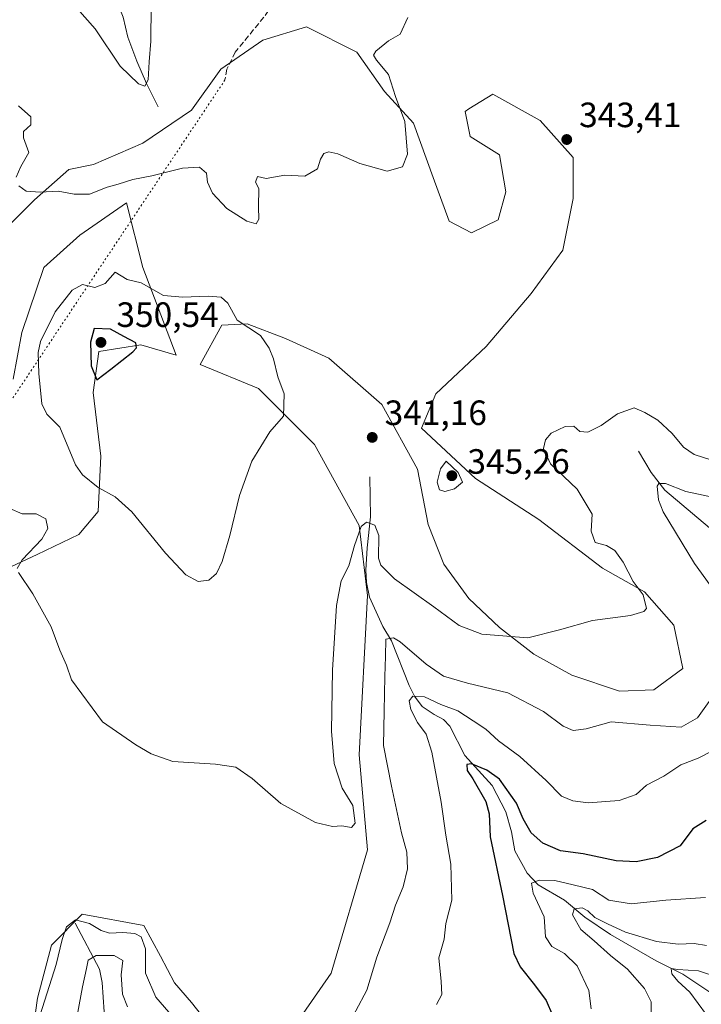
# Model space of a CAD drawing. Units: metres. Extents: x 629319 to 632811, y 4653280 to 4655656.
# Drawn here: x 632414 to 632608, y 4653642 to 4653923 of the extents above; entities that cross this region are included whole.
import ezdxf

# ---------------------------------------------------------------- set-up
doc = ezdxf.new("R2010")
doc.units = ezdxf.units.M
doc.header["$MEASUREMENT"] = 0
doc.linetypes.add('DGN Style 3', pattern=[2.307223458686699, 1.648016756204785, -0.6592067024819142])
doc.linetypes.add('DGN Style 5', pattern=[1.1536117293433497, 0.4944050268614355, -0.6592067024819142])
for name, color, linetype, lineweight in [('Comarca CxS', 21, 'Continuous', 0), ('Comunidad Autónoma CxS', 142, 'Continuous', 0), ('Corriente natural lineal', 142, 'Continuous', 13), ('Cultivos herbáceos CxS', 92, 'Continuous', 0), ('Curva de nivel maestra', 30, 'Continuous', 30), ('Curva de nivel normal', 30, 'Continuous', 0), ('Espacio natural protegido CxS', 121, 'Continuous', 0), ('Estanque Cxs', 5, 'Continuous', 0), ('Matorral CxS', 135, 'Continuous', 0), ('Municipio CxS', 4, 'Continuous', 0), ('Provincia CxS', 1, 'Continuous', 0), ('Punto de cota en terreno', 7, 'Continuous', 0), ('Rótulo de punto de cota en terreno', 7, 'Continuous', 0), ('Senda', 7, 'DGN Style 3', 0), ('Senda virtual', 7, 'DGN Style 5', 0)]:
    doc.layers.add(name, color=color, linetype=linetype, lineweight=lineweight)
doc.styles.add('Style-Arial', font='txt')

# ---------------------------------------------------------------- blocks, each defined once
blk = doc.blocks.new('*U10')
at = {"layer": 'Matorral CxS', "color": 135, "linetype": 'Continuous', "lineweight": 0}
for points in [[(632411.9836999997, 4653820.5551, 342.297000000006), (632414.4282999998, 4653833.8651, 342.4455000000016), (632420.6760999998, 4653852.336300001, 341.3214000000008), (632430.9984999998, 4653861.5713, 340.7044000000024), (632444.3088999996, 4653870.806700001, 340.3821000000025), (632448.9271000001, 4653852.3355, 343.1851000000024), (632458.4347000001, 4653827.344699999, 348.4496999999974), (632448.3838999998, 4653830.333100001, 349.4707999999956), (632436.4313000003, 4653828.4319, 350.156799999997), (632434.8016999997, 4653816.751700001, 349.4305000000023), (632436.9747000001, 4653798.552100001, 347.3331999999937), (632436.1599000003, 4653782.797499999, 344.0032000000065), (632430.7269000001, 4653776.2783, 341.8942999999999), (632418.7747, 4653770.574300001, 340.1487000000052), (632408.4523, 4653765.6853, 339.0712000000058)], [(632414.9307000004, 4653615.3485, 335.8953000000038), (632418.9159000004, 4653644.0549, 335.9759999999951), (632422.9008999999, 4653659.2051, 336.3368999999948), (632431.6678999999, 4653667.976700001, 336.5791000000027), (632449.2028999999, 4653664.7863, 336.5586000000039), (632453.9846999999, 4653656.0153, 336.0918999999994), (632457.9375, 4653648.4573, 336.5317000000068), (632462.8300999999, 4653642.812100001, 336.8669999999984), (632468.4754999997, 4653635.661499999, 336.6532000000007)], [(632489.8510999996, 4653632.8891, 337.2311999999947), (632502.6032999996, 4653651.2293, 338.9783000000025), (632512.9643000001, 4653686.315099999, 339.1674000000057), (632510.5729, 4653713.426100001, 338.3564000000042), (632512.9638999999, 4653758.878699999, 338.9845999999961), (632510.5727000004, 4653778.814099999, 340.7580000000016), (632497.8205000004, 4653801.938300001, 343.6650999999983), (632481.8803000003, 4653817.8873, 346.6031999999978), (632465.3104999998, 4653824.747099999, 347.8221999999951), (632471.4857000001, 4653835.8759, 345.6962000000058), (632478.6365, 4653836.251900001, 344.9158000000025), (632489.5509000003, 4653832.1117, 344.038400000005), (632501.9707000004, 4653826.466499999, 343.4385000000038), (632517.0251000002, 4653813.2941, 342.7216999999946), (632527.1869000001, 4653794.8529, 343.2744999999995), (632530.1979, 4653779.046499999, 344.0130999999965), (632534.7141000006, 4653767.756100001, 343.4397000000026), (632541.8646999998, 4653757.971100001, 342.7179000000033), (632550.5208999999, 4653749.691099999, 341.374100000001), (632560.3063000003, 4653742.164100001, 339.6478999999963), (632571.2207000004, 4653736.142100001, 338.4048000000039), (632584.7697000002, 4653731.6259, 337.8280999999988), (632594.5549, 4653732.001900001, 338.5927999999985), (632602.8346999995, 4653738.0231, 339.2682000000059), (632600.2002999998, 4653750.442700001, 339.4336000000039), (632591.9203000005, 4653759.851299999, 339.7318999999989), (632579.8766999999, 4653766.6259, 340.9612999999954), (632561.8117000004, 4653780.551100001, 342.8657999999996), (632543.7465000004, 4653792.2181, 344.1111999999994), (632528.3157000003, 4653806.519500001, 342.8285999999935), (632532.4556999998, 4653816.304300001, 342.9771000000038), (632546.7571, 4653829.852299999, 342.6647999999986), (632559.5532999998, 4653844.905900001, 342.6065999999992), (632568.5856999997, 4653857.3247, 342.9833000000072), (632571.5965, 4653872.001900001, 342.771900000007), (632571.5965, 4653883.6687, 343.3806000000041), (632562.1876999997, 4653894.206700001, 343.4967999999935), (632548.6387, 4653901.733700001, 342.7531000000017), (632541.8702999996, 4653897.544299999, 342.216499999995), (632540.7351000002, 4653896.841700001, 342.0969999999944), (632542.2405000003, 4653889.6909, 341.9474000000046), (632550.5203, 4653884.421900001, 342.3243999999977), (632552.4023000002, 4653873.884299999, 342.1462000000029), (632550.1441000003, 4653865.981100001, 342.0255000000034), (632542.6173, 4653862.217900001, 341.7277999999933), (632536.2188999997, 4653865.6051, 340.8770999999979), (632531.7028999999, 4653878.024700001, 340.4260999999969), (632526.0571, 4653893.454700001, 340.2759999999981), (632517.7773000002, 4653902.487500001, 339.8225999999996), (632509.8737000005, 4653913.777899999, 339.4190999999992), (632495.5723000001, 4653920.9287, 338.9648000000016), (632483.1524999999, 4653917.1657, 338.5994000000064), (632471.1091, 4653908.886299999, 338.7263999999996), (632462.8293000003, 4653897.219900001, 338.6440000000002), (632448.9040999999, 4653887.811899999, 338.9565000000002), (632434.8547, 4653881.6807, 339.5341999999946), (632427.8280999997, 4653880.285700001, 339.653999999995), (632418.0428999999, 4653871.629899999, 340.0950000000012), (632409.0103000002, 4653862.597899999, 340.2329000000027)]]:
    blk.add_polyline3d(points, dxfattribs=at)
blk = doc.blocks.new('5PATER')
at = {"layer": 'Estanque Cxs', "linetype": 'Continuous', "lineweight": 0}
h = blk.add_hatch(color=51, dxfattribs=at)
edge = h.paths.add_edge_path()
edge.add_ellipse((0, 0), major_axis=(-0.1095731443231308, -0.1110710700762829), ratio=0.9994222409660322, start_angle=0, end_angle=360)

msp = doc.modelspace()

# ---------------------------------------------------------------- linework, layer by layer
at = {"layer": 'Comarca CxS', "color": 21, "linetype": 'Continuous', "lineweight": 0}
msp.add_3dface([(632810.7800009791, 4653343.25998349), (629360.9600009517, 4653279.549983488), (629318.670000952, 4655592.639983464), (632767.3800009786, 4655656.309983466)], dxfattribs=at)
at = {"layer": 'Comunidad Autónoma CxS', "color": 142, "linetype": 'Continuous', "lineweight": 0}
msp.add_3dface([(632810.7800009791, 4653343.25998349), (629360.9600009517, 4653279.549983488), (629318.670000952, 4655592.639983464), (632767.3800009786, 4655656.309983466)], dxfattribs=at)
at = {"layer": 'Corriente natural lineal', "color": 142, "linetype": 'Continuous', "lineweight": 13}
for points in [[(632453.3000999996, 4653898.110099999, 336.6603999999934), (632450.0100999996, 4653904.8201, 335.3800999999949), (632447.2600999996, 4653911.1501, 333.3972000000067), (632444.6401000004, 4653918.020099999, 332.7893999999943), (632443.2801000001, 4653923.720100001, 331.0432000000001), (632441.2801000001, 4653928.960100001, 330.1739999999991), (632434.6101000002, 4653941.0701, 328.6306000000041), (632433.9901000002, 4653945.350099999, 328.4024000000064), (632434.1884000005, 4653951.456800001, 327.8003000000026)], [(632590.1401000004, 4653800.0001, 338.6840999999986), (632593.8000999996, 4653793.920100001, 337.2652999999991), (632597.6801000005, 4653788.890100001, 335.6489000000001), (632610.3601000002, 4653778.170100001, 332.1057000000001)], [(632513.5900999998, 4653792.710100001, 341.0354999999981), (632513.8501000004, 4653781.2401, 340.7917000000016), (632512.8300999999, 4653772.450099999, 339.9438999999985), (632512.4801000003, 4653766.090100001, 339.5763000000007), (632512.6801000005, 4653762.530099999, 339.3950000000041), (632513.5500999996, 4653758.380100001, 338.9339999999939), (632517.2901, 4653750.0601, 337.0779999999941), (632519.7901, 4653745.950099999, 336.210500000001), (632524.7901, 4653733.1601, 332.885500000004), (632526.3800999997, 4653730.190099999, 331.5776999999944), (632528.5500999996, 4653727.210100001, 330.2565000000032), (632531.9700999996, 4653724.940099999, 329.7290999999968), (632534.6501000002, 4653723.550100001, 329.2299999999959), (632536.4001000002, 4653721.620100001, 328.5610000000015), (632540.7200999996, 4653713.2401, 326.8015000000014), (632548.4801000003, 4653704.6801, 325.534799999994), (632552.4001000002, 4653697.1801, 324.2556999999942), (632553.9801000003, 4653691.520099999, 323.7933000000049), (632554.9301000005, 4653686.0801, 323.4116999999969), (632558.4101, 4653679.700099999, 322.1560000000027), (632561.6201, 4653676.340100001, 321.0739000000031), (632569.1201, 4653671.9801, 318.5344999999944), (632574.8501000004, 4653667.200099999, 316.6389000000054), (632582.1601, 4653662.2401, 315.8592999999965), (632595.2301000003, 4653654.7301, 313.2357999999949), (632602.8000999996, 4653650.950099999, 311.2733000000007), (632613.0800999999, 4653644.0801, 308.1074999999983)], [(632429.6300999997, 4653665.4301, 335.8809999999939), (632436.5401, 4653652.3101, 329.6992999999929), (632437.3701, 4653648.540100001, 328.3076000000001), (632438.2200999996, 4653636.020099999, 326.215400000001)]]:
    msp.add_polyline3d(points, dxfattribs=at)
at = {"layer": 'Cultivos herbáceos CxS', "color": 92, "linetype": 'Continuous', "lineweight": 0}
for points in [[(632409.0103000002, 4653862.597899999, 340.2329000000027), (632418.0428999999, 4653871.629899999, 340.0950000000012), (632427.8280999997, 4653880.285700001, 339.653999999995), (632434.8547, 4653881.6807, 339.5341999999946), (632448.9040999999, 4653887.811899999, 338.9565000000002), (632462.8293000003, 4653897.219900001, 338.6440000000002), (632471.1091, 4653908.886299999, 338.7263999999996), (632483.1524999999, 4653917.1657, 338.5994000000064), (632495.5723000001, 4653920.9287, 338.9648000000016), (632509.8737000005, 4653913.777899999, 339.4190999999992), (632517.7773000002, 4653902.487500001, 339.8225999999996), (632526.0571, 4653893.454700001, 340.2759999999981), (632531.7028999999, 4653878.024700001, 340.4260999999969), (632536.2188999997, 4653865.6051, 340.8770999999979), (632542.6173, 4653862.217900001, 341.7277999999933), (632550.1441000003, 4653865.981100001, 342.0255000000034), (632552.4023000002, 4653873.884299999, 342.1462000000029), (632550.5203, 4653884.421900001, 342.3243999999977), (632542.2405000003, 4653889.6909, 341.9474000000046), (632540.7351000002, 4653896.841700001, 342.0969999999944), (632541.8702999996, 4653897.544299999, 342.216499999995), (632548.6387, 4653901.733700001, 342.7531000000017), (632562.1876999997, 4653894.206700001, 343.4967999999935), (632571.5965, 4653883.6687, 343.3806000000041), (632571.5965, 4653872.001900001, 342.771900000007), (632568.5856999997, 4653857.3247, 342.9833000000072), (632559.5532999998, 4653844.905900001, 342.6065999999992), (632546.7571, 4653829.852299999, 342.6647999999986), (632532.4556999998, 4653816.304300001, 342.9771000000038), (632528.3157000003, 4653806.519500001, 342.8285999999935), (632543.7465000004, 4653792.2181, 344.1111999999994), (632561.8117000004, 4653780.551100001, 342.8657999999996), (632579.8766999999, 4653766.6259, 340.9612999999954), (632591.9203000005, 4653759.851299999, 339.7318999999989), (632600.2002999998, 4653750.442700001, 339.4336000000039), (632602.8346999995, 4653738.0231, 339.2682000000059), (632594.5549, 4653732.001900001, 338.5927999999985), (632584.7697000002, 4653731.6259, 337.8280999999988), (632571.2207000004, 4653736.142100001, 338.4048000000039), (632560.3063000003, 4653742.164100001, 339.6478999999963), (632550.5208999999, 4653749.691099999, 341.374100000001), (632541.8646999998, 4653757.971100001, 342.7179000000033), (632534.7141000006, 4653767.756100001, 343.4397000000026), (632530.1979, 4653779.046499999, 344.0130999999965), (632527.1869000001, 4653794.8529, 343.2744999999995), (632517.0251000002, 4653813.2941, 342.7216999999946), (632501.9707000004, 4653826.466499999, 343.4385000000038), (632489.5509000003, 4653832.1117, 344.038400000005), (632478.6365, 4653836.251900001, 344.9158000000025), (632471.4857000001, 4653835.8759, 345.6962000000058), (632465.3104999998, 4653824.747099999, 347.8221999999951), (632481.8803000003, 4653817.8873, 346.6031999999978), (632497.8205000004, 4653801.938300001, 343.6650999999983), (632510.5727000004, 4653778.814099999, 340.7580000000016), (632512.9638999999, 4653758.878699999, 338.9845999999961), (632510.5729, 4653713.426100001, 338.3564000000042), (632512.9643000001, 4653686.315099999, 339.1674000000057), (632502.6032999996, 4653651.2293, 338.9783000000025), (632489.8510999996, 4653632.8891, 337.2311999999947)], [(632489.8510999996, 4653632.8891, 337.2311999999947), (632502.6032999996, 4653651.2293, 338.9783000000025), (632512.9643000001, 4653686.315099999, 339.1674000000057), (632510.5729, 4653713.426100001, 338.3564000000042), (632512.9638999999, 4653758.878699999, 338.9845999999961), (632510.5727000004, 4653778.814099999, 340.7580000000016), (632497.8205000004, 4653801.938300001, 343.6650999999983), (632481.8803000003, 4653817.8873, 346.6031999999978), (632465.3104999998, 4653824.747099999, 347.8221999999951), (632471.4857000001, 4653835.8759, 345.6962000000058), (632478.6365, 4653836.251900001, 344.9158000000025), (632489.5509000003, 4653832.1117, 344.038400000005), (632501.9707000004, 4653826.466499999, 343.4385000000038), (632517.0251000002, 4653813.2941, 342.7216999999946), (632527.1869000001, 4653794.8529, 343.2744999999995), (632530.1979, 4653779.046499999, 344.0130999999965), (632534.7141000006, 4653767.756100001, 343.4397000000026), (632541.8646999998, 4653757.971100001, 342.7179000000033), (632550.5208999999, 4653749.691099999, 341.374100000001), (632560.3063000003, 4653742.164100001, 339.6478999999963), (632571.2207000004, 4653736.142100001, 338.4048000000039), (632584.7697000002, 4653731.6259, 337.8280999999988), (632594.5549, 4653732.001900001, 338.5927999999985), (632602.8346999995, 4653738.0231, 339.2682000000059), (632600.2002999998, 4653750.442700001, 339.4336000000039), (632591.9203000005, 4653759.851299999, 339.7318999999989), (632579.8766999999, 4653766.6259, 340.9612999999954), (632561.8117000004, 4653780.551100001, 342.8657999999996), (632543.7465000004, 4653792.2181, 344.1111999999994), (632528.3157000003, 4653806.519500001, 342.8285999999935), (632532.4556999998, 4653816.304300001, 342.9771000000038), (632546.7571, 4653829.852299999, 342.6647999999986), (632559.5532999998, 4653844.905900001, 342.6065999999992), (632568.5856999997, 4653857.3247, 342.9833000000072), (632571.5965, 4653872.001900001, 342.771900000007), (632571.5965, 4653883.6687, 343.3806000000041), (632562.1876999997, 4653894.206700001, 343.4967999999935), (632548.6387, 4653901.733700001, 342.7531000000017), (632541.8702999996, 4653897.544299999, 342.216499999995), (632540.7351000002, 4653896.841700001, 342.0969999999944), (632542.2405000003, 4653889.6909, 341.9474000000046), (632550.5203, 4653884.421900001, 342.3243999999977), (632552.4023000002, 4653873.884299999, 342.1462000000029), (632550.1441000003, 4653865.981100001, 342.0255000000034), (632542.6173, 4653862.217900001, 341.7277999999933), (632536.2188999997, 4653865.6051, 340.8770999999979), (632531.7028999999, 4653878.024700001, 340.4260999999969), (632526.0571, 4653893.454700001, 340.2759999999981), (632517.7773000002, 4653902.487500001, 339.8225999999996), (632509.8737000005, 4653913.777899999, 339.4190999999992), (632495.5723000001, 4653920.9287, 338.9648000000016), (632483.1524999999, 4653917.1657, 338.5994000000064), (632471.1091, 4653908.886299999, 338.7263999999996), (632462.8293000003, 4653897.219900001, 338.6440000000002), (632448.9040999999, 4653887.811899999, 338.9565000000002), (632434.8547, 4653881.6807, 339.5341999999946), (632427.8280999997, 4653880.285700001, 339.653999999995), (632418.0428999999, 4653871.629899999, 340.0950000000012), (632409.0103000002, 4653862.597899999, 340.2329000000027)], [(632408.4523, 4653765.6853, 339.0712000000058), (632418.7747, 4653770.574300001, 340.1487000000052), (632430.7269000001, 4653776.2783, 341.8942999999999), (632436.1599000003, 4653782.797499999, 344.0032000000065), (632436.9747000001, 4653798.552100001, 347.3331999999937), (632434.8016999997, 4653816.751700001, 349.4305000000023), (632436.4313000003, 4653828.4319, 350.156799999997), (632448.3838999998, 4653830.333100001, 349.4707999999956), (632458.4347000001, 4653827.344699999, 348.4496999999974), (632448.9271000001, 4653852.3355, 343.1851000000024), (632444.3088999996, 4653870.806700001, 340.3821000000025), (632430.9984999998, 4653861.5713, 340.7044000000024), (632420.6760999998, 4653852.336300001, 341.3214000000008), (632414.4282999998, 4653833.8651, 342.4455000000016), (632411.9836999997, 4653820.5551, 342.297000000006)], [(632411.9836999997, 4653820.5551, 342.297000000006), (632414.4282999998, 4653833.8651, 342.4455000000016), (632420.6760999998, 4653852.336300001, 341.3214000000008), (632430.9984999998, 4653861.5713, 340.7044000000024), (632444.3088999996, 4653870.806700001, 340.3821000000025), (632448.9271000001, 4653852.3355, 343.1851000000024), (632458.4347000001, 4653827.344699999, 348.4496999999974), (632448.3838999998, 4653830.333100001, 349.4707999999956), (632436.4313000003, 4653828.4319, 350.156799999997), (632434.8016999997, 4653816.751700001, 349.4305000000023), (632436.9747000001, 4653798.552100001, 347.3331999999937), (632436.1599000003, 4653782.797499999, 344.0032000000065), (632430.7269000001, 4653776.2783, 341.8942999999999), (632418.7747, 4653770.574300001, 340.1487000000052), (632408.4523, 4653765.6853, 339.0712000000058)], [(632468.4754999997, 4653635.661499999, 336.6532000000007), (632462.8300999999, 4653642.812100001, 336.8669999999984), (632457.9375, 4653648.4573, 336.5317000000068), (632453.9846999999, 4653656.0153, 336.0918999999994), (632449.2028999999, 4653664.7863, 336.5586000000039), (632431.6678999999, 4653667.976700001, 336.5791000000027), (632422.9008999999, 4653659.2051, 336.3368999999948), (632418.9159000004, 4653644.0549, 335.9759999999951), (632414.9307000004, 4653615.3485, 335.8953000000038)], [(632414.9307000004, 4653615.3485, 335.8953000000038), (632418.9159000004, 4653644.0549, 335.9759999999951), (632422.9008999999, 4653659.2051, 336.3368999999948), (632431.6678999999, 4653667.976700001, 336.5791000000027), (632449.2028999999, 4653664.7863, 336.5586000000039), (632453.9846999999, 4653656.0153, 336.0918999999994), (632457.9375, 4653648.4573, 336.5317000000068), (632462.8300999999, 4653642.812100001, 336.8669999999984), (632468.4754999997, 4653635.661499999, 336.6532000000007)]]:
    msp.add_polyline3d(points, dxfattribs=at)
at = {"layer": 'Curva de nivel maestra', "color": 30, "linetype": 'Continuous', "lineweight": 30, "flags": 128}
for points, elevation in [([(632435.7999999998, 4653820.300100001), (632439.79, 4653823.3301), (632446.0599999997, 4653828.340100001), (632447.0999999996, 4653829.470100001), (632446.9800000006, 4653830.9101), (632443.4900000002, 4653832.6501), (632439.6699999999, 4653834.8101), (632435.0599999997, 4653835.0001), (632433.9800000006, 4653831.020099999), (632434.1799999997, 4653824.3101), (632435.7999999998, 4653820.300100001)], 350), ([(632609.4699999997, 4653694.7401), (632605.6399999997, 4653692.3101), (632602.0700000003, 4653687.4801), (632595.5999999996, 4653684.130100001), (632589.4900000002, 4653682.9001), (632583.8399999999, 4653683.2601), (632574.4500000002, 4653685.2401), (632567.9900000002, 4653686.0701), (632562.9600000001, 4653688.2401), (632559.6100000005, 4653691.2301), (632557.3399999999, 4653695.1601), (632555.3799999999, 4653699.670100001), (632550.5800000001, 4653706.540100001), (632546.9800000006, 4653709.050100001), (632542.5800000001, 4653710.890100001), (632541.2599999999, 4653710.690099999), (632541.3499999996, 4653709.0001), (632543, 4653706.600099999), (632546.6799999997, 4653700.170100001), (632547.5899999999, 4653696.600099999), (632547.9500000002, 4653690.0601), (632551.4600000001, 4653673.300100001), (632554.6100000005, 4653656.790100001), (632556.4600000001, 4653652.9801), (632560.5499999998, 4653647.850099999), (632563.8799999999, 4653643.420100001), (632565.6799999997, 4653639.2601)], 325)]:
    msp.add_lwpolyline(points, dxfattribs=dict(at, elevation=elevation))
at = {"layer": 'Curva de nivel normal', "color": 30, "linetype": 'Continuous', "lineweight": 0, "flags": 128}
for points, elevation in [([(632428.04, 4653928.770099999), (632435.3899999997, 4653920.360099999), (632442.4800000006, 4653909.7501), (632447.6699999999, 4653904.7301), (632449.4600000001, 4653904.030099999), (632450.4400000004, 4653905.800100001), (632450.75, 4653911.0001), (632451.1699999999, 4653916.880100001), (632451.3300000001, 4653927.0001)], 335), ([(632413.5700000003, 4653875.620100001), (632415.7300000006, 4653874.110099999), (632419.6600000003, 4653873.780099999), (632424.7699999996, 4653874.120100001), (632429.3200000003, 4653873.220100001), (632433.7300000006, 4653873.300100001), (632438.7300000006, 4653875.2501), (632441.8600000005, 4653876.120100001), (632446.0700000003, 4653877.4801), (632451.5, 4653878.460100001), (632460.2300000006, 4653880.6501), (632465.0700000003, 4653880.950099999), (632467.0300000003, 4653879.200099999), (632467.4000000004, 4653876.710100001), (632468.7699999996, 4653873.540100001), (632472.8700000001, 4653869.130100001), (632478.5300000003, 4653865.550100001), (632481.2000000002, 4653864.8101), (632482.0099999999, 4653866.140100001), (632481.9299999997, 4653869.6501), (632482.0300000003, 4653874.9001), (632481.0599999997, 4653876.6801), (632481.5999999996, 4653878.300100001), (632484.0700000003, 4653877.7601), (632489.4000000004, 4653878.710100001), (632495.0700000003, 4653878.4301), (632498.7300000006, 4653880.440099999), (632499.5800000001, 4653883.220100001), (632500.5300000003, 4653884.8201), (632501.9299999997, 4653885.350099999), (632504.5099999999, 4653884.780099999), (632510.75, 4653882.020099999), (632518.5599999997, 4653879.8201), (632522.9400000004, 4653881.0001), (632524.3200000003, 4653884.670100001), (632523.5599999997, 4653894.0001), (632520.9199999999, 4653901.130100001), (632518.9199999999, 4653907.3201), (632515.5499999998, 4653911.470100001), (632514.6299999999, 4653912.860099999), (632515.3099999997, 4653914.0001), (632518.9600000001, 4653917.0001), (632522.2800000003, 4653918.840100001), (632524.4600000001, 4653923.6501)], 340), ([(632413.4699999997, 4653898.4001), (632417.0199999996, 4653895.3301), (632417.04, 4653893.0001), (632414.8899999997, 4653891.1501), (632414.8799999999, 4653889.280099999), (632416.4400000004, 4653885.1501), (632414.1399999997, 4653881.170100001), (632412.79, 4653878.0801)], 340), ([(632441.0700000003, 4653851.0001), (632438.1799999997, 4653847.8101), (632435.2300000006, 4653846.6501), (632431.75, 4653847.460100001), (632428.75, 4653845.870100001), (632423.9800000006, 4653839.6801), (632419.75, 4653831.280099999), (632419.1100000005, 4653828.110099999), (632419.25, 4653822.090100001), (632420.1600000003, 4653813.5001), (632421.6100000005, 4653810.540100001), (632425.2800000003, 4653806.8301), (632429.7199999997, 4653796.100099999), (632431.7800000003, 4653793.220100001), (632436.2199999997, 4653789.620100001), (632441.0899999999, 4653787.0101), (632445.8399999999, 4653782.6801), (632455.4100000003, 4653770.880100001), (632461.1799999997, 4653764.7301), (632464.7199999997, 4653762.800100001), (632467.6900000004, 4653763.2401), (632469.9400000004, 4653765.140100001), (632471.5599999997, 4653768.5101), (632473.7199999997, 4653775.970100001), (632476.4699999997, 4653787.350099999), (632480, 4653797.120100001), (632485.1500000004, 4653805.460100001), (632488.9699999997, 4653809.9801), (632489.1600000003, 4653816.380100001), (632487.4000000004, 4653821.200099999), (632486.1799999997, 4653826.300100001), (632484.9500000002, 4653829.340100001), (632482.5, 4653833.0001), (632475.8200000003, 4653837.3301), (632473.1299999999, 4653842.170100001), (632471.25, 4653843.880100001), (632467.5700000003, 4653844.1601), (632460.2800000003, 4653843.880100001), (632454.7999999998, 4653844.350099999), (632448.4699999997, 4653847.9801), (632444.5, 4653848.960100001), (632441.0700000003, 4653851.0001)], 345), ([(632611.0800000001, 4653797.450099999), (632606.0800000001, 4653799.0601), (632602.9600000001, 4653801.1601), (632599.75, 4653805.0001), (632595.6900000004, 4653808.8201), (632592, 4653811.050100001), (632588.9000000004, 4653812.340100001), (632584.1699999999, 4653810.670100001), (632579.5, 4653807.3101), (632575.7199999997, 4653805.370100001), (632573.4600000001, 4653805.5601), (632571.7599999999, 4653807.090100001), (632569.2999999998, 4653807.050100001), (632565.3200000003, 4653805.130100001), (632563.6799999997, 4653803.1801), (632563.1299999999, 4653800.7301), (632565.0800000001, 4653796.4001), (632572.6600000003, 4653789.120100001), (632576.9299999997, 4653782.040100001), (632576.6600000003, 4653777.1501), (632577.8499999996, 4653773.940099999), (632581.0599999997, 4653773.120100001), (632583.4299999997, 4653771.710100001), (632585.7599999999, 4653768.370100001), (632588.6399999997, 4653762.880100001), (632591.4900000002, 4653759.0601), (632592.4500000002, 4653755.1801), (632591.7199999997, 4653754.270099999), (632587.9000000004, 4653753.130100001), (632577.0899999999, 4653751.7301), (632567.7100000001, 4653749.0801), (632558.6500000004, 4653746.7501), (632545.5499999998, 4653747.8101), (632539.0499999998, 4653750.3101), (632531.8899999997, 4653755.630100001), (632520.6100000005, 4653763.5601), (632516.7199999997, 4653767.5101), (632516.04, 4653769.460100001), (632516.1399999997, 4653775.9901), (632515.0800000001, 4653778.880100001), (632512.7000000002, 4653779.7501), (632511.1600000003, 4653778.540100001), (632509.2199999997, 4653773.100099999), (632507.6500000004, 4653767.340100001), (632505.4900000002, 4653763.0101), (632504.0999999996, 4653756.0101), (632502.9900000002, 4653737.550100001), (632502.7300000006, 4653720.1601), (632503.4199999999, 4653710.9301), (632505.6900000004, 4653703.940099999), (632508.7599999999, 4653698.9901), (632509.4000000004, 4653693.9801), (632508.3600000005, 4653692.700099999), (632505.6100000005, 4653693.2301), (632503, 4653693.030099999), (632498.1699999999, 4653694.110099999), (632488.2100000001, 4653699.590100001), (632480.0999999996, 4653706.6501), (632475.4000000004, 4653709.940099999), (632469.6600000003, 4653710.8101), (632457.4600000001, 4653711.540100001), (632451.2800000003, 4653713.7601), (632446.9800000006, 4653716.270099999), (632437.4000000004, 4653722.840100001), (632428.6200000001, 4653734.8301), (632427.2000000002, 4653738.9801), (632425.2999999998, 4653743.2401), (632422.7599999999, 4653749.9101), (632417.5999999996, 4653759.370100001), (632413.4699999997, 4653765.440099999)], 340), ([(632535.4000000004, 4653797.130100001), (632533.7400000002, 4653794.960100001), (632532.8399999999, 4653791.1801), (632533.4199999999, 4653789.020099999), (632534.9800000006, 4653788.520099999), (632537.7800000003, 4653789.220100001), (632540.0199999996, 4653791.1801), (632538.8200000003, 4653793.940099999), (632535.4000000004, 4653797.130100001)], 345), ([(632613.5599999997, 4653786.380100001), (632603.7000000002, 4653788.4801), (632597.9100000003, 4653790.7401), (632595.9800000006, 4653790.7601), (632595.4900000002, 4653789.9901), (632595.8399999999, 4653786.1601), (632597.2400000002, 4653782.700099999), (632606.0999999996, 4653768.0001), (632613.0999999996, 4653758.390100001)], 335), ([(632413.1299999999, 4653766.5601), (632414.5800000001, 4653768.9901), (632420.1799999997, 4653774.950099999), (632421.9000000004, 4653777.950099999), (632421.3200000003, 4653780.700099999), (632418.5800000001, 4653782.140100001), (632414.5300000003, 4653782.140100001), (632411.04, 4653783.6501)], 340), ([(632612.6399999997, 4653731.970100001), (632607, 4653723.9801), (632602.2999999998, 4653721.340100001), (632593.4800000006, 4653721.880100001), (632582.3700000001, 4653722.880100001), (632575.2300000006, 4653720.860099999), (632571.5800000001, 4653720.360099999), (632568.75, 4653721.5801), (632563.0599999997, 4653725.8201), (632552.9500000002, 4653731.140100001), (632541.4199999999, 4653733.840100001), (632534.6299999999, 4653735.9001), (632529.6399999997, 4653739.2501), (632522.2699999996, 4653745.6501), (632520.3600000005, 4653746.770099999), (632518.2199999997, 4653746.420100001), (632518.0599999997, 4653741.440099999), (632517.8799999999, 4653735.7601), (632517.6900000004, 4653725.9001), (632517.4800000006, 4653716.090100001), (632519.8300000001, 4653704.520099999), (632522.6699999999, 4653691.2401), (632524.1699999999, 4653685.6501), (632524.3600000005, 4653680.9801), (632523.1200000001, 4653675.770099999), (632520.9500000002, 4653670.5801), (632519.3099999997, 4653665.530099999), (632515.5800000001, 4653655.7601), (632512.7300000006, 4653646.350099999), (632506.5, 4653634.5801)], 335), ([(632611.0999999996, 4653714.520099999), (632607.1799999997, 4653712.470100001), (632602.2599999999, 4653710.540100001), (632597.4199999999, 4653707.340100001), (632592.4199999999, 4653704.8201), (632589.4699999997, 4653702.1501), (632584.6900000004, 4653700.380100001), (632575.8099999997, 4653699.770099999), (632571.4199999999, 4653700.280099999), (632568.25, 4653701.6601), (632563.8200000003, 4653706.110099999), (632556.3200000003, 4653712.940099999), (632550.3200000003, 4653717.390100001), (632546.6600000003, 4653720.720100001), (632543.0499999998, 4653723.100099999), (632538.6699999999, 4653725.940099999), (632533.8600000005, 4653727.800100001), (632529.1799999997, 4653730.0001), (632525.8700000001, 4653730.110099999), (632524.8499999996, 4653728.8201), (632525.2599999999, 4653726.3301), (632527.1799999997, 4653722.670100001), (632529.7100000001, 4653719.280099999), (632531.2800000003, 4653714.1801), (632533.9299999997, 4653699.9801), (632535.2300000006, 4653690.5801), (632536.7300000006, 4653682.280099999), (632537, 4653672.0101), (632535.2699999996, 4653665.340100001), (632534.7999999998, 4653660.870100001), (632533.3099999997, 4653655.5801), (632533.9800000006, 4653648.800100001), (632534.0899999999, 4653645.140100001), (632532.5700000003, 4653642.2501)], 330), ([(632609.2800000003, 4653672.7601), (632598.0099999999, 4653671.9901), (632588.0599999997, 4653670.960100001), (632581.7199999997, 4653672.050100001), (632577.0599999997, 4653675.0801), (632571.54, 4653676.370100001), (632566.2999999998, 4653677.5801), (632561.8700000001, 4653677.700099999), (632559.7000000002, 4653676.880100001), (632560.1399999997, 4653673.960100001), (632563.29, 4653667.300100001), (632563.7199999997, 4653661.520099999), (632565.4800000006, 4653658.800100001), (632569.0700000003, 4653656.8201), (632572.6500000004, 4653653.300100001), (632576, 4653646.300100001), (632576.6399999997, 4653641.0101)], 320), ([(632609.5700000003, 4653659.100099999), (632606.0499999998, 4653659.6501), (632601.5199999996, 4653659.470100001), (632595.2800000003, 4653660.2301), (632586.4900000002, 4653662.840100001), (632581.3799999999, 4653665.2401), (632577.7699999996, 4653667.030099999), (632575.7400000002, 4653669.0101), (632574.0800000001, 4653669.8101), (632571.7999999998, 4653669.530099999), (632571.4100000003, 4653667.8101), (632573.7300000006, 4653663.690099999), (632577.5, 4653660.460100001), (632582.2300000006, 4653656.280099999), (632587.0099999999, 4653652.380100001), (632591.9000000004, 4653646.850099999), (632593.8300000001, 4653643.020099999), (632593.79, 4653639.640100001)], 315), ([(632460.0599999997, 4653635.850099999), (632452.6500000004, 4653644.3101), (632449.7100000001, 4653651.1801), (632449.6799999997, 4653658.120100001), (632448.4100000003, 4653661.5601), (632446.6299999999, 4653662.550100001), (632443.25, 4653662.7601), (632439.3899999997, 4653662.640100001), (632437.04, 4653663.3201), (632433.7699999996, 4653665.4001), (632429.7599999999, 4653666.440099999), (632427.2000000002, 4653664.4101), (632425.9800000006, 4653660.8201), (632424.2599999999, 4653653.6601), (632419.0300000003, 4653637.200099999)], 335), ([(632444.5300000003, 4653641.590100001), (632443.1399999997, 4653645.2401), (632442.7999999998, 4653650.700099999), (632443.2000000002, 4653654.840100001), (632440.7199999997, 4653656.210100001), (632435.6600000003, 4653656.220100001), (632433.3600000005, 4653654.870100001), (632432.9000000004, 4653652.4801), (632431.7300000006, 4653647.300100001), (632429.6200000001, 4653636.020099999)], 330), ([(632613.0499999998, 4653650.0001), (632607.2300000006, 4653651.880100001), (632601.3799999999, 4653652.2501), (632599.4600000001, 4653652.5101), (632599.6399999997, 4653650.960100001), (632601.4299999997, 4653648.9101), (632604.7800000003, 4653645.8101), (632609.54, 4653639.290100001)], 310)]:
    msp.add_lwpolyline(points, dxfattribs=dict(at, elevation=elevation))
at = {"layer": 'Espacio natural protegido CxS', "color": 121, "linetype": 'Continuous', "lineweight": 0}
msp.add_3dface([(632810.7800009791, 4653343.25998349), (629360.9600009517, 4653279.549983488), (629318.670000952, 4655592.639983464), (632767.3800009786, 4655656.309983466)], dxfattribs=at)
at = {"layer": 'Matorral CxS', "color": 135, "linetype": 'Continuous', "lineweight": 0}
for points in [[(632489.8510999996, 4653632.8891, 337.2311999999947), (632502.6032999996, 4653651.2293, 338.9783000000025), (632512.9643000001, 4653686.315099999, 339.1674000000057), (632510.5729, 4653713.426100001, 338.3564000000042), (632512.9638999999, 4653758.878699999, 338.9845999999961), (632510.5727000004, 4653778.814099999, 340.7580000000016), (632497.8205000004, 4653801.938300001, 343.6650999999983), (632481.8803000003, 4653817.8873, 346.6031999999978), (632465.3104999998, 4653824.747099999, 347.8221999999951), (632471.4857000001, 4653835.8759, 345.6962000000058), (632478.6365, 4653836.251900001, 344.9158000000025), (632489.5509000003, 4653832.1117, 344.038400000005), (632501.9707000004, 4653826.466499999, 343.4385000000038), (632517.0251000002, 4653813.2941, 342.7216999999946), (632527.1869000001, 4653794.8529, 343.2744999999995), (632530.1979, 4653779.046499999, 344.0130999999965), (632534.7141000006, 4653767.756100001, 343.4397000000026), (632541.8646999998, 4653757.971100001, 342.7179000000033), (632550.5208999999, 4653749.691099999, 341.374100000001), (632560.3063000003, 4653742.164100001, 339.6478999999963), (632571.2207000004, 4653736.142100001, 338.4048000000039), (632584.7697000002, 4653731.6259, 337.8280999999988), (632594.5549, 4653732.001900001, 338.5927999999985), (632602.8346999995, 4653738.0231, 339.2682000000059), (632600.2002999998, 4653750.442700001, 339.4336000000039), (632591.9203000005, 4653759.851299999, 339.7318999999989), (632579.8766999999, 4653766.6259, 340.9612999999954), (632561.8117000004, 4653780.551100001, 342.8657999999996), (632543.7465000004, 4653792.2181, 344.1111999999994), (632528.3157000003, 4653806.519500001, 342.8285999999935), (632532.4556999998, 4653816.304300001, 342.9771000000038), (632546.7571, 4653829.852299999, 342.6647999999986), (632559.5532999998, 4653844.905900001, 342.6065999999992), (632568.5856999997, 4653857.3247, 342.9833000000072), (632571.5965, 4653872.001900001, 342.771900000007), (632571.5965, 4653883.6687, 343.3806000000041), (632562.1876999997, 4653894.206700001, 343.4967999999935), (632548.6387, 4653901.733700001, 342.7531000000017), (632541.8702999996, 4653897.544299999, 342.216499999995), (632540.7351000002, 4653896.841700001, 342.0969999999944), (632542.2405000003, 4653889.6909, 341.9474000000046), (632550.5203, 4653884.421900001, 342.3243999999977), (632552.4023000002, 4653873.884299999, 342.1462000000029), (632550.1441000003, 4653865.981100001, 342.0255000000034), (632542.6173, 4653862.217900001, 341.7277999999933), (632536.2188999997, 4653865.6051, 340.8770999999979), (632531.7028999999, 4653878.024700001, 340.4260999999969), (632526.0571, 4653893.454700001, 340.2759999999981), (632517.7773000002, 4653902.487500001, 339.8225999999996), (632509.8737000005, 4653913.777899999, 339.4190999999992), (632495.5723000001, 4653920.9287, 338.9648000000016), (632483.1524999999, 4653917.1657, 338.5994000000064), (632471.1091, 4653908.886299999, 338.7263999999996), (632462.8293000003, 4653897.219900001, 338.6440000000002), (632448.9040999999, 4653887.811899999, 338.9565000000002), (632434.8547, 4653881.6807, 339.5341999999946), (632427.8280999997, 4653880.285700001, 339.653999999995), (632418.0428999999, 4653871.629899999, 340.0950000000012), (632409.0103000002, 4653862.597899999, 340.2329000000027)], [(632411.9836999997, 4653820.5551, 342.297000000006), (632414.4282999998, 4653833.8651, 342.4455000000016), (632420.6760999998, 4653852.336300001, 341.3214000000008), (632430.9984999998, 4653861.5713, 340.7044000000024), (632444.3088999996, 4653870.806700001, 340.3821000000025), (632448.9271000001, 4653852.3355, 343.1851000000024), (632458.4347000001, 4653827.344699999, 348.4496999999974), (632448.3838999998, 4653830.333100001, 349.4707999999956), (632436.4313000003, 4653828.4319, 350.156799999997), (632434.8016999997, 4653816.751700001, 349.4305000000023), (632436.9747000001, 4653798.552100001, 347.3331999999937), (632436.1599000003, 4653782.797499999, 344.0032000000065), (632430.7269000001, 4653776.2783, 341.8942999999999), (632418.7747, 4653770.574300001, 340.1487000000052), (632408.4523, 4653765.6853, 339.0712000000058)], [(632414.9307000004, 4653615.3485, 335.8953000000038), (632418.9159000004, 4653644.0549, 335.9759999999951), (632422.9008999999, 4653659.2051, 336.3368999999948), (632431.6678999999, 4653667.976700001, 336.5791000000027), (632449.2028999999, 4653664.7863, 336.5586000000039), (632453.9846999999, 4653656.0153, 336.0918999999994), (632457.9375, 4653648.4573, 336.5317000000068), (632462.8300999999, 4653642.812100001, 336.8669999999984), (632468.4754999997, 4653635.661499999, 336.6532000000007)]]:
    msp.add_polyline3d(points, dxfattribs=at)
at = {"layer": 'Municipio CxS', "color": 4, "linetype": 'Continuous', "lineweight": 0}
msp.add_3dface([(632810.7800009791, 4653343.25998349), (629360.9600009517, 4653279.549983488), (629318.670000952, 4655592.639983464), (632767.3800009786, 4655656.309983466)], dxfattribs=at)
at = {"layer": 'Provincia CxS', "color": 1, "linetype": 'Continuous', "lineweight": 0}
msp.add_3dface([(632810.7800009791, 4653343.25998349), (629360.9600009517, 4653279.549983488), (629318.670000952, 4655592.639983464), (632767.3800009786, 4655656.309983466)], dxfattribs=at)
at = {"layer": 'Senda', "color": 7, "linetype": 'DGN Style 3', "lineweight": 0}
msp.add_polyline3d([(632494.1401000004, 4654020.890100001, 340.0666000000056), (632496.2100999998, 4654017.0701, 339.8570000000037), (632495.6201, 4654013.590100001, 339.809500000003), (632492.1101000002, 4654000.6601, 339.7603999999992), (632490.5500999996, 4653993.470100001, 339.8849000000046), (632487.6101000002, 4653974.380100001, 339.4998999999953), (632484.6401000004, 4653956.390100001, 339.0589000000036), (632483.9801000003, 4653942.780099999, 338.8298999999971), (632484.0500999996, 4653940.8101, 338.772299999997), (632485.4101, 4653931.390100001, 338.4820999999938), (632485.1501000002, 4653926.870100001, 338.3586000000068), (632484.7301000003, 4653925.5701, 338.3718999999983), (632483.4301000005, 4653923.7301, 338.3690000000061), (632475.2801000001, 4653913.7501, 338.7939000000042), (632472.8800999997, 4653908.850099999, 338.8699000000051), (632472.3300999999, 4653905.800100001, 338.9637999999977)], dxfattribs=at)
at = {"layer": 'Senda virtual', "color": 7, "linetype": 'DGN Style 5', "lineweight": 0, "extrusion": (0.01128724035085838, 0.01693215912813232, 0.9997929286569903), "elevation": 86278.43439004802, "flags": 128}
msp.add_lwpolyline([(2055124.179887852, -4222307.567722002), (2055124.179887852, -4222188.448979189)], dxfattribs=at)

# ---------------------------------------------------------------- block references
at = {"layer": 'Matorral CxS', "color": 135, "linetype": 'Continuous', "lineweight": 0}
msp.add_blockref('*U10', (0, 0), dxfattribs=at)
at = {"layer": 'Punto de cota en terreno', "color": 7, "linetype": 'Continuous', "lineweight": 0, "xscale": 10, "yscale": 10, "zscale": 10}
for p in [(632569.7300000006, 4653888.83, 343.4100000000035), (632437, 4653831, 350.5399999999936), (632514.2999999998, 4653803.92, 341.1600000000035), (632537, 4653793, 345.2599999999948)]:
    msp.add_blockref('5PATER', p, dxfattribs=at)

# ---------------------------------------------------------------- texts
at = {"layer": 'Rótulo de punto de cota en terreno', "color": 7, "linetype": 'Continuous', "lineweight": 0, "style": 'Style-Arial'}
for s, p in [('343,41', (632573.2577999998, 4653892.357799999)), ('350,54', (632441.4096999997, 4653835.409700001)), ('341,16', (632517.8278000001, 4653807.447799999)), ('345,26', (632541.4096999997, 4653793.5571))]:
    msp.add_text(s, height=7.000000000000002, dxfattribs=at).set_placement(p)

doc.saveas('drawing.dxf')
